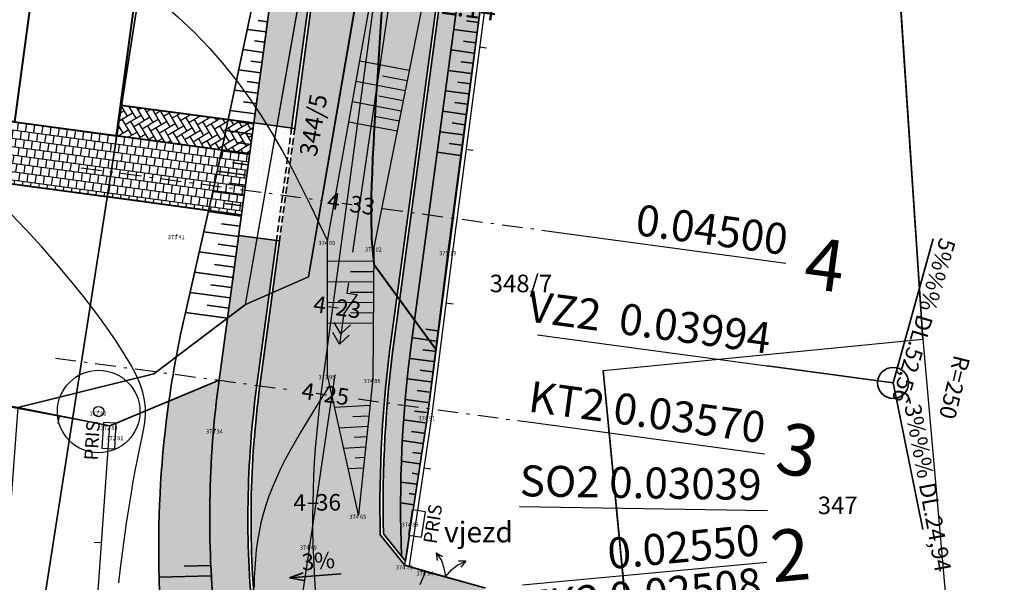
# Model space of a CAD drawing. Extents: x -760362 to -759375, y -973378 to -972000.
# Drawn here: x -759756 to -759708, y -972744 to -972717 of the extents above; entities that cross this region are included whole.
import ezdxf
from ezdxf.enums import TextEntityAlignment as Align
from ezdxf.lldxf.tags import DXFTag

# ---------------------------------------------------------------- set-up
doc = ezdxf.new("R2010")
doc.units = 0
doc.header["$LTSCALE"] = 5
doc.header["$MEASUREMENT"] = 0
doc.header["$PDSIZE"] = 5
for name, pattern in [('HIDDEN', [9.525, 6.35, -3.175]), ('ČSN_0_01', [1000, 1000]), ('ČSN_0_13', [3.9, 2, -0.8, 0.3, -0.8])]:
    doc.linetypes.add(name, pattern=pattern)
for name, color, linetype in [('KATASTRALNI MAPA', 121, 'Continuous'), ('MAPOVE ZNACKY', 7, 'Continuous'), ('POLOHA BODU', 9, 'Continuous'), ('POLOHOPIS', 7, 'Continuous'), ('POPISY', 7, 'Continuous'), ('STROMY', 3, 'Continuous'), ('SVAHY', 34, 'Continuous'), ('V.N.', 11, 'Continuous'), ('VRSTEVNICE', 34, 'Continuous'), ('VYSKA BODU', 3, 'Continuous'), ('Z-Barvy', 7, 'Continuous'), ('Z-Domy', 7, 'Continuous'), ('Z-Řezy', 40, 'ČSN_0_13')]:
    doc.layers.add(name, color=color, linetype=linetype)
for name, color, linetype, lineweight in [('Z-Dočasné svahy', 30, 'Continuous', 35), ('Z-Komunikace', 1, 'Continuous', 35), ('Z-Komunikace výšky', 1, 'Continuous', 35), ('Z-kóty', 40, 'Continuous', 35), ('Z-Ochranná pásma', 6, 'Continuous', 35), ('Z-Parcelace', 5, 'Continuous', 35), ('Z-Staničení', 40, 'ČSN_0_01', 30)]:
    doc.layers.add(name, color=color, linetype=linetype, lineweight=lineweight)
doc.styles.add('ARIAL', font='ARIAL.TTF', dxfattribs={"height": 1})
doc.styles.get("Standard").update_dxf_attribs({"font": 'txt.shx', "height": 1.5})
tags = doc.linetypes.add('C_1', pattern=[1, 0.5, -0.5]).pattern_tags.tags
tags[6:7] = [DXFTag(74, 4), DXFTag(75, 0), DXFTag(340, '0'), DXFTag(46, 1.0), DXFTag(50, 0.0), DXFTag(44, 0.0), DXFTag(45, 0.0)]
tags[4:5] = [DXFTag(74, 4), DXFTag(75, 0), DXFTag(340, '0'), DXFTag(46, 1.0), DXFTag(50, 0.0), DXFTag(44, 0.0), DXFTag(45, 0.0)]
tags = doc.linetypes.add('C_4', pattern=[2, 1.5, -0.5]).pattern_tags.tags
tags[6:7] = [DXFTag(74, 4), DXFTag(75, 0), DXFTag(340, '0'), DXFTag(46, 1.0), DXFTag(50, 0.0), DXFTag(44, 0.0), DXFTag(45, 0.0)]
tags[4:5] = [DXFTag(74, 4), DXFTag(75, 0), DXFTag(340, '0'), DXFTag(46, 1.0), DXFTag(50, 0.0), DXFTag(44, 0.0), DXFTag(45, 0.0)]
tags = doc.linetypes.add('CENTER', pattern=[50.8, 31.75, -6.35, 6.35, -6.35]).pattern_tags.tags
tags[10:11] = [DXFTag(74, 4), DXFTag(75, 0), DXFTag(340, '0'), DXFTag(46, 1.0), DXFTag(50, 0.0), DXFTag(44, 0.0), DXFTag(45, 0.0)]
tags[8:9] = [DXFTag(74, 4), DXFTag(75, 0), DXFTag(340, '0'), DXFTag(46, 1.0), DXFTag(50, 0.0), DXFTag(44, 0.0), DXFTag(45, 0.0)]
tags[6:7] = [DXFTag(74, 4), DXFTag(75, 0), DXFTag(340, '0'), DXFTag(46, 1.0), DXFTag(50, 0.0), DXFTag(44, 0.0), DXFTag(45, 0.0)]
tags[4:5] = [DXFTag(74, 4), DXFTag(75, 0), DXFTag(340, '0'), DXFTag(46, 1.0), DXFTag(50, 0.0), DXFTag(44, 0.0), DXFTag(45, 0.0)]
doc.dimstyles.new('Budik', dxfattribs={"dimtxt": 1, "dimasz": 0.8, "dimexe": 0, "dimexo": 0, "dimgap": 0.25, "dimtad": 0, "dimzin": 1, "dimdsep": 46, "dimtxsty": 'ARIAL', "dimcen": 0, "dimclrd": 256, "dimclre": 256, "dimclrt": 256, "dimadec": 4, "dimazin": 0, "dimtfac": 1, "dimtofl": 0, "dimtmove": 2, "dimatfit": 3, "dimldrblk": 'CLOSEDBLANK', "dimfxl": 0, "dimtolj": 1, "dimtzin": 0, "dimlwd": -1, "dimlwe": -1, "dimarcsym": 0})
pattern_1 = [(90, (-759706.2706, -972620.77075), (-0.25, 0.125), [0, -0.25])]

# ---------------------------------------------------------------- blocks, each defined once
blk = doc.blocks.new('Z58')
at = {"color": 0}
for p, q in [((-0.75, 1), (-0.4, 0.7)), ((-0.75, 1), (-0.6, 0.65)), ((-0.75, 1), (-0.4, 0.9)), ((0.4, 0.7), (0.75, 1)), ((0.75, 1), (0.4, 0.9)), ((0.75, 1), (0.6, 0.65)), ((-0.4, 0.7), (-0.2, 0.4)), ((0.2, 0.4), (0.4, 0.7)), ((-0.2, 0.4), (0, 0)), ((0, 0), (0.2, 0.4))]:
    blk.add_line(p, q, dxfattribs=at)
blk = doc.blocks.new('Z15')
at = {"color": 0}
blk.add_circle((0, 0), 0.25, dxfattribs=at)
blk = doc.blocks.new('Z210')
at = {"color": 0}
blk.add_line((0, 0), (0, 0.35), dxfattribs=at)
blk = doc.blocks.new('Z661')
at = {"color": 0}
for p, q in [((-1, 0), (-1, 0.5)), ((-1, 0.5), (0, 0)), ((-1.5, 0), (-1, 0)), ((0, 0), (1.5, 0)), ((0.5, 0.4), (1, 0)), ((1, 0), (0.5, -0.4)), ((1, 0.4), (1.5, 0)), ((1.5, 0), (1, -0.4))]:
    blk.add_line(p, q, dxfattribs=at)
blk = doc.blocks.new('*D56')
at = {"layer": 'Defpoints', "color": 0}
for p in [(-759733.634, -972715.57), (-759735.809, -972715.713), (-759733.655, -972715.731)]:
    blk.add_point(p, dxfattribs=at)
at = {"layer": 'Z-kóty'}
for p, q in [((-759735.809, -972715.713), (-759735.75, -972715.284)), ((-759734.958, -972715.391), (-759734.426, -972715.463)), ((-759733.655, -972715.731), (-759733.634, -972715.57))]:
    blk.add_line(p, q, dxfattribs=at)
for points in [[(-759734.94, -972715.259), (-759734.976, -972715.523), (-759735.75, -972715.284)], [(-759734.409, -972715.33), (-759734.444, -972715.595), (-759733.634, -972715.57)]]:
    blk.add_solid(points, dxfattribs=at)
at = {"layer": 'Z-kóty', "insert": (-759734.294, -972716.413), "char_height": 1, "attachment_point": 5, "rotation": 352.3055, "style": 'ARIAL'}
blk.add_mtext('\\A1;2.14', dxfattribs=at)
blk = doc.blocks.new('_ClosedBlank')
at = {"color": 0, "linetype": 'ByBlock', "lineweight": -2}
for p, q in [((-1, 0.167), (0, 0)), ((-1, 0.167), (-1, -0.167)), ((0, 0), (-1, -0.167))]:
    blk.add_line(p, q, dxfattribs=at)

msp = doc.modelspace()

# ---------------------------------------------------------------- hatches: boundary and pattern name
at = {"layer": 'Z-Barvy'}
h = msp.add_hatch(dxfattribs=at)
h.set_pattern_fill('DOTS', color=70, scale=4, style=0)
h.set_pattern_definition(pattern_1)
h.paths.add_polyline_path([(-759763.657, -972665.708), (-759763.126, -972672.005, 0.320098), (-759758.616, -972677.318), (-759755.563, -972678.089), (-759756.016, -972679.883), (-759753.419, -972680.539, -0.381462), (-759734.654, -972708.29), (-759737.931, -972732.546, 0.039311), (-759738.455, -972741.928), (-759737.569, -972743.025, -0.04405), (-759737.089, -972732.66), (-759733.458, -972705.782, 0.182676), (-759737.119, -972689.936, 0.167585), (-759751.131, -972679.278), (-759748.476, -972668.77, 0.466225), (-759750.324, -972666.252)])
h.paths.add_polyline_path([(-759751.38, -972669.16), (-759751.32, -972667.3), (-759749.451, -972667.36), (-759749.51, -972669.18)], flags=16)
h = msp.add_hatch(dxfattribs=at)
h.set_pattern_fill('DOTS', color=11, scale=4, style=0)
h.set_pattern_definition(pattern_1)
h.paths.add_polyline_path([(-759742.752, -972722.296), (-759743.489, -972727.747), (-759744.436, -972734.759, 0.059025), (-759744.621, -972746.051), (-759744.621, -972746.051), (-759743.579, -972756.279), (-759742.935, -972762.607, -0.273099), (-759750.59, -972779.227), (-759750.326, -972779.044), (-759749.374, -972778.387), (-759748.469, -972777.764), (-759747.618, -972777.179), (-759746.826, -972776.636), (-759746.1, -972776.14), (-759745.442, -972775.693), (-759744.848, -972775.291), (-759744.31, -972774.929), (-759743.819, -972774.603), (-759743.368, -972774.306), (-759742.95, -972774.035), (-759742.556, -972773.783), (-759742.178, -972773.545), (-759741.81, -972773.318), (-759741.443, -972773.094), (-759741.069, -972772.87), (-759740.68, -972772.64), (-759740.271, -972772.4), (-759739.841, -972772.149), (-759739.393, -972771.89), (-759738.928, -972771.622), (-759738.448, -972771.347), (-759737.956, -972771.065), (-759737.452, -972770.777), (-759736.938, -972770.485), (-759736.418, -972770.19), (-759735.892, -972769.891), (-759735.362, -972769.591), (-759734.83, -972769.29), (-759732.78, -972768.14), (-759731.898, -972767.729), (-759731.016, -972767.319), (-759730.133, -972766.908), (-759729.25, -972766.499), (-759728.364, -972766.09), (-759727.478, -972765.683), (-759726.588, -972765.276), (-759726.111, -972765.049, -0.51024), (-759737.317, -972758.548), (-759737.332, -972758.399), (-759737.068, -972756.064), (-759736.663, -972752.493), (-759733.54, -972744.556), (-759736.41, -972743.76), (-759737.41, -972743.46), (-759738.603, -972741.983, -0.039525), (-759738.08, -972732.526), (-759734.803, -972708.27), (-759741.586, -972713.66)])
h.paths.add_polyline_path([(-759753.456, -972680.684), (-759756.053, -972680.028), (-759757.563, -972686.092, -0.342272), (-759741.586, -972713.66), (-759734.803, -972708.27, 0.381462)])
h.paths.add_polyline_path([(-759759.106, -972679.257), (-759760.431, -972685.117, -0.029152), (-759757.563, -972686.092), (-759756.053, -972680.028)])
h = msp.add_hatch(dxfattribs=at)
h.set_pattern_fill('DOTS', color=50, scale=4, style=0)
h.set_pattern_definition(pattern_1)
h.paths.add_polyline_path([(-759782.613, -972679.663), (-759783.066, -972681.457), (-759761.474, -972686.91), (-759761.021, -972685.116)])
h.paths.add_polyline_path([(-759761.474, -972686.91), (-759760.566, -972685.651), (-759760.468, -972685.263, 0.005538), (-759761.021, -972685.116)])
h.paths.add_polyline_path([(-759757.62, -972686.231), (-759757.77, -972686.602, 0.029033), (-759760.566, -972685.651), (-759761.474, -972686.91, -0.381462), (-759743.568, -972713.393), (-759744.734, -972722.029), (-759742.901, -972722.276), (-759741.734, -972713.64, 0.342272)])
h = msp.add_hatch(dxfattribs=at)
h.set_pattern_fill('DOTS', color=70, scale=4, style=0)
h.set_pattern_definition(pattern_1)
h.paths.add_polyline_path([(-759737.089, -972732.66, 0.04405), (-759737.569, -972743.025), (-759737.381, -972743.258), (-759737.191, -972742.012), (-759737.223, -972742.008), (-759737.039, -972740.772), (-759737.005, -972740.777), (-759736.32, -972736.24), (-759733.67, -972715.84), (-759732.345, -972705.949, 0.104557), (-759733.32, -972695.651), (-759735.566, -972691.641, 0.014089), (-759736.353, -972690.31), (-759736.446, -972691.008, -0.168489), (-759733.458, -972705.782)])
h = msp.add_hatch(dxfattribs=at)
h.set_pattern_fill('DOTS', color=256, scale=4, style=0)
h.set_pattern_definition(pattern_1)
h.paths.add_polyline_path([(-759745.471, -972727.479), (-759743.637, -972727.727), (-759742.901, -972722.276), (-759744.734, -972722.029)])
h = msp.add_hatch(dxfattribs=at)
h.set_pattern_fill('DOTS', color=50, scale=4, style=0)
h.set_pattern_definition(pattern_1)
h.paths.add_polyline_path([(-759746.418, -972734.492, 0.059018), (-759746.611, -972746.253, 0.000007), (-759746.611, -972746.254), (-759745.792, -972754.294), (-759743.912, -972754.496), (-759744.771, -972746.066, -0.059024), (-759744.585, -972734.739), (-759743.637, -972727.727), (-759745.471, -972727.479)])
h.paths.add_polyline_path([(-759745.781, -972754.396), (-759745.73, -972754.904), (-759743.85, -972755.107), (-759743.901, -972754.598)])
h.paths.add_polyline_path([(-759745.73, -972754.904), (-759745.678, -972755.413), (-759743.798, -972755.615), (-759743.85, -972755.107)])
h.paths.add_polyline_path([(-759745.792, -972754.294), (-759745.781, -972754.396), (-759743.901, -972754.598), (-759743.912, -972754.496)])
h.paths.add_polyline_path([(-759745.678, -972755.413), (-759745.668, -972755.514), (-759743.787, -972755.717), (-759743.798, -972755.615)])
h.paths.add_polyline_path([(-759743.729, -972756.294), (-759743.787, -972755.717), (-759745.668, -972755.514), (-759745.569, -972756.482), (-759745.247, -972759.646), (-759744.924, -972762.81, -0.273534), (-759751.751, -972777.598), (-759750.7, -972779.12, 0.273534), (-759743.084, -972762.622)])
h = msp.add_hatch(dxfattribs=at)
h.set_pattern_fill('DOTS', color=70, scale=4, style=0)
h.set_pattern_definition(pattern_1)
h.paths.add_polyline_path([(-759748.843, -972735.503, 0.040263), (-759749.326, -972743.528), (-759749.161, -972750.419, 0.254405), (-759748.208, -972752.076), (-759747.242, -972752.669), (-759747.514, -972749.996), (-759746.717, -972749.916), (-759746.316, -972754.238), (-759745.792, -972754.294), (-759746.611, -972746.254, -0.059024), (-759746.418, -972734.492)])
h.paths.add_polyline_path([(-759745.569, -972756.482), (-759745.668, -972755.514), (-759746.203, -972755.457), (-759745.856, -972759.196), (-759745.744, -972759.696), (-759745.422, -972762.86, -0.273534), (-759752.035, -972777.186), (-759751.751, -972777.598, 0.273534), (-759744.924, -972762.81), (-759745.247, -972759.646)])
h.paths.add_polyline_path([(-759746.259, -972754.847), (-759746.212, -972755.355), (-759745.929, -972755.386), (-759745.982, -972754.877)])
h.paths.add_polyline_path([(-759746.306, -972754.339), (-759746.259, -972754.847), (-759745.982, -972754.877), (-759746.034, -972754.369)])
h.paths.add_polyline_path([(-759746.316, -972754.238), (-759746.306, -972754.339), (-759746.034, -972754.369), (-759746.045, -972754.267)])
h.paths.add_polyline_path([(-759746.045, -972754.267), (-759746.034, -972754.369), (-759745.781, -972754.396), (-759745.792, -972754.294)])
h.paths.add_polyline_path([(-759746.034, -972754.369), (-759745.982, -972754.877), (-759745.73, -972754.904), (-759745.781, -972754.396)])
h.paths.add_polyline_path([(-759745.982, -972754.877), (-759745.929, -972755.386), (-759745.678, -972755.413), (-759745.73, -972754.904)])
h.paths.add_polyline_path([(-759745.929, -972755.386), (-759745.919, -972755.487), (-759745.668, -972755.514), (-759745.678, -972755.413)])
at = {"layer": 'Z-Domy'}
h = msp.add_hatch(dxfattribs=at)
h.set_pattern_fill('AR-B88', color=256, scale=0.05, style=0)
h.set_pattern_definition([(352.3055, (-759756.33172, -972721.9753), (0.053557, 0.396398), []), (82.3055, (-759756.33172, -972721.9753), (-0.1446426, 0.4231767), [0.4, -0.4])])
h.paths.add_polyline_path([(-759744.935, -972723.515), (-759761.287, -972721.306), (-759761.688, -972724.279), (-759755.247, -972725.149), (-759750.292, -972725.819), (-759745.337, -972726.488)])
h = msp.add_hatch(dxfattribs=at)
h.set_pattern_fill('AR-HBONE', color=256, scale=0.075, style=0)
h.set_pattern_definition([(300.82532, (-759839.85428, -972650.42684), (0.4113468, -0.1038933), [0.9, -0.3]), (30.82532, (-759839.70055, -972650.68446), (0.4113468, -0.1038933), [0.9, -0.3])])
h.paths.add_polyline_path([(-759744.734, -972722.029), (-759751.171, -972721.159), (-759751.371, -972722.645), (-759744.935, -972723.515)])
h = msp.add_hatch(dxfattribs=at)
h.set_pattern_fill('DOTS', color=3, scale=8, style=0)
edge = h.paths.add_edge_path()
edge.add_line((-759737.212, -972743.49), (-759736.41, -972743.76))
edge.add_line((-759736.41, -972743.76), (-759733.49, -972744.57))
edge.add_line((-759733.49, -972744.57), (-759733.68, -972745.48))
edge.add_line((-759733.68, -972745.48), (-759736.663, -972752.493))
edge.add_line((-759735.78, -972752.82), (-759733.68, -972745.48))
edge.add_line((-759736.266, -972753.432), (-759735.78, -972752.82))
edge.add_line((-759736.266, -972753.432), (-759736.763, -972753.376))
edge.add_line((-759736.663, -972752.493), (-759737.068, -972756.064))
edge.add_line((-759737.068, -972756.064), (-759737.332, -972758.399))

# ---------------------------------------------------------------- linework, layer by layer
at = {"layer": 'KATASTRALNI MAPA'}
for p, q in [((-759745.14, -972730.83), (-759740.85, -972706.57)), ((-759713.72, -972711.51), (-759712.32, -972732.5)), ((-759742.08, -972729.48), (-759739.7, -972715.64)), ((-759745.14, -972730.83), (-759742.08, -972729.48)), ((-759749.58, -972734.19), (-759745.14, -972730.83)), ((-759727.8, -972734.02), (-759712.32, -972732.5)), ((-759712.32, -972732.5), (-759711.22, -972744.94)), ((-759756.16, -972735.81), (-759749.58, -972734.19)), ((-759727.8, -972734.02), (-759726.62, -972746.31))]:
    msp.add_line(p, q, dxfattribs=at)
at = {"layer": 'KATASTRALNI MAPA', "flags": 128}
msp.add_lwpolyline([(-759699.38, -972651.96), (-759712.9, -972638.96), (-759712.22, -972617.16), (-759724.8, -972666.91), (-759731.47, -972700.39), (-759733.39, -972714.64), (-759713.72, -972711.51), (-759712.32, -972732.5), (-759711.22, -972744.94), (-759721.01, -972745.81), (-759720.75, -972748.75), (-759725.28, -972749.15), (-759735.79, -972753.99), (-759720.44, -972755.93), (-759713.95, -972753.56), (-759650.69, -972722.8)], dxfattribs=at)
for points in [[(-759787, -972730.47), (-759756.16, -972735.81), (-759749.58, -972734.19), (-759745.14, -972730.83), (-759740.85, -972706.57), (-759825.37, -972687.02), (-759833.96, -972715.29), (-759834.14, -972721.37)], [(-759740.85, -972706.57), (-759738.24, -972707.17), (-759739.7, -972715.64), (-759742.08, -972729.48), (-759745.14, -972730.83)], [(-759741.55, -972752.94), (-759736.19, -972753.94), (-759735.79, -972753.99), (-759725.28, -972749.15), (-759725.54, -972746.21), (-759726.62, -972746.31), (-759727.8, -972734.02), (-759712.32, -972732.5), (-759713.72, -972711.51), (-759733.39, -972714.64), (-759739.7, -972715.64), (-759742.08, -972729.48), (-759745.14, -972730.83), (-759749.58, -972734.19), (-759756.16, -972735.81), (-759757.22, -972749.79), (-759757.48, -972751.73), (-759743.2, -972753.04), (-759743.12, -972752.04), (-759741.95, -972752.9)], [(-759712.32, -972732.5), (-759711.22, -972744.94), (-759721.01, -972745.81), (-759725.54, -972746.21), (-759726.62, -972746.31), (-759727.8, -972734.02)]]:
    msp.add_lwpolyline(points, close=True, dxfattribs=at)
at = {"layer": 'MAPOVE ZNACKY'}
for p, q in [((-759752.02, -972736.542), (-759752.088, -972737.79)), ((-759751.396, -972736.576), (-759752.02, -972736.542)), ((-759751.464, -972737.824), (-759751.396, -972736.576)), ((-759752.088, -972737.79), (-759751.464, -972737.824)), ((-759737.039, -972740.772), (-759737.221, -972742.008)), ((-759736.42, -972740.863), (-759737.039, -972740.772)), ((-759736.603, -972742.1), (-759736.42, -972740.863)), ((-759737.221, -972742.008), (-759736.603, -972742.1))]:
    msp.add_line(p, q, dxfattribs=at)
at = {"layer": 'POLOHA BODU'}
for p in [(-759748.46, -972727.46), (-759741.16, -972727.74), (-759738.91, -972728.06), (-759735.31, -972728.24), (-759741.16, -972734.25), (-759738.97, -972734.43), (-759752.25, -972736.01), (-759736.32, -972736.24), (-759751.71, -972736.7), (-759746.61, -972736.88), (-759751.43, -972737.2), (-759739.66, -972741.01), (-759737.13, -972741.39), (-759742.06, -972742.5), (-759737.41, -972743.46), (-759736.41, -972743.76)]:
    msp.add_point(p, dxfattribs=at)
at = {"layer": 'POLOHOPIS'}
for p, q in [((-759735.31, -972728.24), (-759733.67, -972715.84)), ((-759733.472, -972715.866), (-759735.112, -972728.266)), ((-759736.32, -972736.24), (-759735.31, -972728.24)), ((-759735.112, -972728.266), (-759736.122, -972736.267)), ((-759751.71, -972736.7), (-759766.53, -972733.92)), ((-759737.41, -972743.46), (-759736.32, -972736.24)), ((-759736.122, -972736.267), (-759737.212, -972743.49)), ((-759752.64, -972749.86), (-759751.71, -972736.7)), ((-759733.49, -972744.57), (-759737.41, -972743.46))]:
    msp.add_line(p, q, dxfattribs=at)
msp.add_lwpolyline([(-759736.41, -972743.76), (-759736.688, -972744.413)], dxfattribs=at)
at = {"layer": 'STROMY', "linetype": 'C_4'}
msp.add_circle((-759752.25, -972736.01), 2, dxfattribs=at)
at = {"layer": 'SVAHY'}
for p, q in [((-759741.16, -972727.74), (-759738.83, -972714.78)), ((-759736.33, -972715.15), (-759738.91, -972728.06)), ((-759737.197, -972719.489), (-759739.595, -972719.034)), ((-759737.295, -972719.98), (-759738.489, -972719.753)), ((-759737.393, -972720.47), (-759739.772, -972720.019)), ((-759737.491, -972720.96), (-759738.676, -972720.736)), ((-759737.589, -972721.451), (-759739.949, -972721.003)), ((-759737.687, -972721.941), (-759738.862, -972721.718)), ((-759737.785, -972722.431), (-759740.126, -972721.987)), ((-759741.16, -972734.25), (-759741.16, -972727.74)), ((-759738.91, -972728.06), (-759738.97, -972734.43)), ((-759738.916, -972728.741), (-759741.16, -972728.73)), ((-759738.921, -972729.241), (-759740.041, -972729.235)), ((-759738.926, -972729.741), (-759741.16, -972729.73)), ((-759738.931, -972730.241), (-759740.045, -972730.235)), ((-759738.935, -972730.741), (-759741.16, -972730.73)), ((-759738.94, -972731.241), (-759740.05, -972731.235)), ((-759738.945, -972731.741), (-759741.16, -972731.73)), ((-759739.66, -972741.01), (-759741.16, -972734.25)), ((-759738.97, -972734.43), (-759739.66, -972741.01)), ((-759739.106, -972735.725), (-759740.811, -972735.822)), ((-759739.159, -972736.229), (-759739.93, -972736.273)), ((-759739.211, -972736.732), (-759740.592, -972736.811)), ((-759739.264, -972737.236), (-759739.873, -972737.271)), ((-759739.317, -972737.74), (-759740.372, -972737.8)), ((-759739.37, -972738.244), (-759739.816, -972738.269)), ((-759739.423, -972738.748), (-759740.153, -972738.789))]:
    msp.add_line(p, q, dxfattribs=at)
at = {"layer": 'V.N.', "linetype": 'C_1'}
for p, q in [((-759739.928, -972728.288), (-759737.27, -972710.14)), ((-759742.48, -972745.71), (-759740.798, -972734.225))]:
    msp.add_line(p, q, dxfattribs=at)
at = {"layer": 'VRSTEVNICE', "lineweight": 40}
msp.add_line((-759738.918, -972728.862), (-759735.91, -972732.995), dxfattribs=at)
at = {"layer": 'VRSTEVNICE'}
for points in [[(-759749.74, -972715.753), (-759749.282, -972716.125), (-759748.418, -972716.878), (-759747.609, -972717.645), (-759746.858, -972718.427), (-759746.164, -972719.225), (-759745.519, -972720.036), (-759744.921, -972720.861), (-759744.362, -972721.696), (-759743.839, -972722.541), (-759743.346, -972723.395), (-759742.879, -972724.256), (-759742.431, -972725.122), (-759741.999, -972725.992), (-759741.577, -972726.865), (-759741.16, -972727.74)], [(-759751.268, -972744.312), (-759751.188, -972743.595), (-759751.098, -972742.869), (-759751.002, -972742.143), (-759750.899, -972741.425), (-759750.792, -972740.725), (-759750.682, -972740.049), (-759750.571, -972739.408), (-759750.46, -972738.809), (-759750.351, -972738.26), (-759750.246, -972737.767), (-759750.151, -972737.322), (-759750.07, -972736.916), (-759750.011, -972736.536), (-759749.979, -972736.173), (-759749.98, -972735.816), (-759750.02, -972735.455), (-759750.104, -972735.078), (-759750.239, -972734.676), (-759750.431, -972734.237), (-759750.685, -972733.75), (-759751.007, -972733.207), (-759751.402, -972732.598), (-759751.865, -972731.93), (-759752.391, -972731.213), (-759752.974, -972730.456), (-759753.607, -972729.667), (-759754.285, -972728.857), (-759755.003, -972728.035), (-759755.754, -972727.21), (-759756.532, -972726.391)], [(-759741.052, -972734.736), (-759741.34, -972735.189), (-759741.626, -972735.641), (-759741.909, -972736.093), (-759742.187, -972736.545), (-759742.457, -972736.995), (-759742.718, -972737.445), (-759742.969, -972737.893), (-759743.207, -972738.339), (-759743.431, -972738.784), (-759743.638, -972739.227), (-759743.828, -972739.667), (-759743.999, -972740.105), (-759744.148, -972740.541), (-759744.277, -972740.975), (-759744.387, -972741.409), (-759744.479, -972741.843), (-759744.554, -972742.278), (-759744.613, -972742.716), (-759744.657, -972743.158), (-759744.688, -972743.604), (-759744.707, -972744.056), (-759744.714, -972744.515)]]:
    msp.add_lwpolyline(points, dxfattribs=at)
at = {"layer": 'VRSTEVNICE', "lineweight": 40}
msp.add_lwpolyline([(-759738.54, -972716.63), (-759738.587, -972717.363), (-759738.638, -972718.14), (-759738.69, -972718.948), (-759738.743, -972719.775), (-759738.796, -972720.608), (-759738.847, -972721.436), (-759738.894, -972722.244), (-759738.937, -972723.021), (-759738.974, -972723.754), (-759739.005, -972724.431), (-759739.027, -972725.043), (-759739.041, -972725.591), (-759739.049, -972726.081), (-759739.05, -972726.52), (-759739.046, -972726.914), (-759739.037, -972727.267), (-759739.023, -972727.585), (-759739.006, -972727.875), (-759738.986, -972728.142), (-759738.965, -972728.392), (-759738.941, -972728.63), (-759738.918, -972728.862)], dxfattribs=at)
at = {"layer": 'Z-Domy', "color": 3, "lineweight": 40}
for points in [[(-759761.287, -972721.306), (-759759.68, -972709.414), (-759754.725, -972710.083), (-759756.332, -972721.975), (-759751.377, -972722.645), (-759749.77, -972710.753), (-759754.725, -972710.083), (-759756.332, -972721.975), (-759761.287, -972721.306)], [(-759745.337, -972726.488), (-759750.292, -972725.819), (-759755.247, -972725.149), (-759761.688, -972724.279), (-759761.287, -972721.306), (-759744.935, -972723.515)], [(-759751.371, -972722.645), (-759751.171, -972721.159), (-759744.734, -972722.029)]]:
    msp.add_lwpolyline(points, dxfattribs=at)
at = {"layer": 'Z-Dočasné svahy'}
for p, q in [((-759746.649, -972725.073), (-759744.614, -972715.467)), ((-759744.071, -972717.121), (-759744.527, -972717.059)), ((-759733.853, -972717.156), (-759734.433, -972717.077)), ((-759744.138, -972717.617), (-759745.043, -972717.494)), ((-759733.92, -972717.651), (-759735.041, -972717.5)), ((-759744.272, -972718.608), (-759745.251, -972718.475)), ((-759744.205, -972718.112), (-759744.704, -972718.045)), ((-759734.054, -972718.642), (-759735.175, -972718.491)), ((-759733.987, -972718.147), (-759734.571, -972718.068)), ((-759744.406, -972719.599), (-759745.459, -972719.456)), ((-759744.339, -972719.103), (-759744.88, -972719.03)), ((-759734.121, -972719.138), (-759734.709, -972719.058)), ((-759734.188, -972719.633), (-759735.309, -972719.482)), ((-759744.473, -972720.094), (-759745.056, -972720.015)), ((-759734.255, -972720.129), (-759734.847, -972720.049)), ((-759744.54, -972720.59), (-759745.667, -972720.437)), ((-759734.322, -972720.624), (-759735.442, -972720.473)), ((-759744.607, -972721.085), (-759745.232, -972721.001)), ((-759734.389, -972721.12), (-759734.985, -972721.039)), ((-759744.674, -972721.581), (-759745.875, -972721.418)), ((-759734.455, -972721.615), (-759735.576, -972721.464)), ((-759744.741, -972722.076), (-759745.409, -972721.986)), ((-759734.522, -972722.111), (-759735.123, -972722.029)), ((-759744.808, -972722.572), (-759746.083, -972722.399)), ((-759734.589, -972722.606), (-759735.71, -972722.455)), ((-759744.875, -972723.067), (-759745.585, -972722.971)), ((-759734.656, -972723.102), (-759735.261, -972723.02)), ((-759744.942, -972723.563), (-759746.291, -972723.38)), ((-759734.723, -972723.597), (-759735.844, -972723.446)), ((-759745.009, -972724.058), (-759745.761, -972723.956)), ((-759745.076, -972724.554), (-759746.499, -972724.361)), ((-759748.095, -972731.439), (-759746.649, -972725.073)), ((-759745.143, -972725.049), (-759745.937, -972724.942)), ((-759745.209, -972725.545), (-759746.71, -972725.342)), ((-759745.276, -972726.04), (-759746.113, -972725.927)), ((-759745.343, -972726.536), (-759746.933, -972726.321)), ((-759745.343, -972726.536), (-759746.933, -972726.321)), ((-759745.41, -972727.031), (-759746.29, -972726.912)), ((-759745.477, -972727.527), (-759747.155, -972727.3)), ((-759745.544, -972728.022), (-759746.466, -972727.898)), ((-759745.611, -972728.518), (-759747.377, -972728.279)), ((-759745.678, -972729.013), (-759746.642, -972728.883)), ((-759745.745, -972729.509), (-759747.6, -972729.258)), ((-759745.812, -972730.004), (-759746.818, -972729.868)), ((-759745.879, -972730.5), (-759747.822, -972730.237)), ((-759745.946, -972730.995), (-759746.994, -972730.853)), ((-759746.013, -972731.491), (-759748.044, -972731.216)), ((-759735.829, -972732.1), (-759736.4, -972732.023)), ((-759735.896, -972732.596), (-759737.016, -972732.444)), ((-759735.963, -972733.091), (-759736.538, -972733.013)), ((-759736.03, -972733.587), (-759737.15, -972733.435)), ((-759736.096, -972734.082), (-759736.676, -972734.004)), ((-759736.163, -972734.578), (-759737.284, -972734.426)), ((-759736.23, -972735.073), (-759736.814, -972734.994)), ((-759736.297, -972735.569), (-759737.396, -972735.42)), ((-759736.364, -972736.064), (-759736.953, -972735.985)), ((-759736.431, -972736.56), (-759737.475, -972736.419)), ((-759736.498, -972737.055), (-759737.091, -972736.975)), ((-759736.565, -972737.551), (-759737.537, -972737.419)), ((-759736.632, -972738.046), (-759737.022, -972737.994)), ((-759736.699, -972738.542), (-759737.582, -972738.422)), ((-759736.766, -972739.037), (-759737.066, -972738.997)), ((-759736.833, -972739.533), (-759737.609, -972739.428)), ((-759736.967, -972740.524), (-759737.62, -972740.435)), ((-759736.9, -972740.028), (-759737.202, -972739.987)), ((-759746.816, -972743.477), (-759748.107, -972743.508)), ((-759746.791, -972743.977), (-759749.313, -972744.037))]:
    msp.add_line(p, q, dxfattribs=at)
msp.add_arc((-759699.336, -972742.51), 50, 167.2072, 171.9442, dxfattribs=at)
at = {"layer": 'Z-Komunikace'}
for p, q in [((-759733.458, -972705.782), (-759737.089, -972732.66)), ((-759734.803, -972708.27), (-759738.08, -972732.526)), ((-759734.654, -972708.29), (-759737.931, -972732.547)), ((-759743.568, -972713.393), (-759746.418, -972734.492)), ((-759741.734, -972713.64), (-759742.901, -972722.276)), ((-759741.586, -972713.66), (-759742.752, -972722.296)), ((-759733.67, -972715.84), (-759736.32, -972736.24)), ((-759744.734, -972722.029), (-759742.752, -972722.296)), ((-759745.471, -972727.479), (-759743.489, -972727.747)), ((-759743.637, -972727.727), (-759744.585, -972734.739)), ((-759743.489, -972727.747), (-759744.436, -972734.759)), ((-759736.32, -972736.24), (-759737.005, -972740.777)), ((-759737.039, -972740.772), (-759737.223, -972742.008)), ((-759737.005, -972740.777), (-759737.039, -972740.772)), ((-759737.41, -972743.46), (-759738.603, -972741.983)), ((-759737.381, -972743.258), (-759738.455, -972741.928)), ((-759737.191, -972742.012), (-759737.381, -972743.258)), ((-759737.191, -972742.012), (-759737.221, -972742.008)), ((-759749.326, -972743.528), (-759749.161, -972750.419)), ((-759737.41, -972743.46), (-759736.41, -972743.76)), ((-759736.41, -972743.76), (-759733.54, -972744.556))]:
    msp.add_line(p, q, dxfattribs=at)
at = {"layer": 'Z-Komunikace', "linetype": 'HIDDEN', "ltscale": 0.01}
for p, q in [((-759742.901, -972722.276), (-759743.637, -972727.727)), ((-759742.752, -972722.296), (-759743.489, -972727.747))]:
    msp.add_line(p, q, dxfattribs=at)
at = {"layer": 'Z-Komunikace'}
for centre, radius, start, end in [((-759678.62, -972740.56), 60, 172.30547, 181.35916), ((-759678.62, -972740.56), 59.85, 172.30547, 181.31033), ((-759678.62, -972740.56), 59, 172.30547, 182.39453), ((-759696.868, -972741.186), 50, 172.3055, 185.8172), ((-759696.868, -972741.186), 48.15, 172.3055, 185.8172), ((-759696.868, -972741.186), 48, 172.3055, 185.8172), ((-759699.336, -972742.51), 50, 171.9442, 181.1669)]:
    msp.add_arc(centre, radius, start, end, dxfattribs=at)
at = {"layer": 'Z-Komunikace výšky'}
for p, q in [((-759713.76, -972734.622), (-759711.823, -972727.64)), ((-759719.858, -972733.798), (-759713.76, -972734.622)), ((-759712.314, -972741.722), (-759713.76, -972734.622)), ((-759743.006, -972744.073), (-759742.336, -972743.827)), ((-759740.502, -972743.876), (-759743.006, -972744.073)), ((-759743.006, -972744.073), (-759742.305, -972744.195))]:
    msp.add_line(p, q, dxfattribs=at)
msp.add_circle((-759713.76, -972734.622), 0.75, dxfattribs=at)
at = {"layer": 'Z-Ochranná pásma', "linetype": 'C_1', "ltscale": 0.5}
msp.add_line((-759748.788, -972706.128), (-759755.617, -972749.798), dxfattribs=at)
at = {"layer": 'Z-Parcelace'}
msp.add_lwpolyline([(-759751.71, -972736.7), (-759746.418, -972734.492), (-759746.418, -972734.492), (-759743.568, -972713.393, 0.381462), (-759761.474, -972686.91), (-759768.305, -972685.185), (-759778.559, -972731.932), (-759756.16, -972735.81), (-759751.71, -972736.7)], format="xyb", dxfattribs=at)
at = {"layer": 'Z-Staničení', "linetype": 'Continuous'}
for p, q in [((-759730.308, -972727.281), (-759718.955, -972728.814)), ((-759730.985, -972732.295), (-759719.633, -972733.829))]:
    msp.add_line(p, q, dxfattribs=at)
at = {"layer": 'Z-Staničení', "linetype": 'ČSN_0_01'}
msp.add_line((-759731.719, -972744.412), (-759719.881, -972743.316), dxfattribs=at)
at = {"layer": 'Z-Staničení', "linetype": 'CENTER', "ltscale": 0.01, "flags": 128}
msp.add_lwpolyline([(-759735.526, -972769.684), (-759739.107, -972762.832, -0.095296), (-759740.302, -972758.852), (-759741.637, -972745.747, -0.059024), (-759741.463, -972735.161), (-759738.135, -972710.523, 0.381462), (-759756.787, -972682.937), (-759897.07, -972647.506)], format="xyb", dxfattribs=at)
at = {"layer": 'Z-Staničení', "flags": 128}
for points in [[(-759740.465, -972725.908), (-759739.97, -972725.975)], [(-759741.143, -972730.923), (-759740.647, -972730.99)], [(-759741.711, -972735.128), (-759741.216, -972735.194)], [(-759742.112, -972740.445), (-759741.612, -972740.453)]]:
    msp.add_lwpolyline(points, dxfattribs=at)
at = {"layer": 'Z-Staničení', "linetype": 'ČSN_0_01', "flags": 128}
for points in [[(-759731.553, -972736.5), (-759719.982, -972738.063)], [(-759731.864, -972740.613), (-759719.842, -972740.81)]]:
    msp.add_lwpolyline(points, dxfattribs=at)
at = {"layer": 'Z-Řezy', "linetype": 'ČSN_0_13', "ltscale": 0.1, "flags": 128}
for points in [[(-759753.101, -972724.201), (-759741.443, -972725.776)], [(-759738.5, -972726.174), (-759730.308, -972727.281)], [(-759754.346, -972733.42), (-759742.79, -972734.982)], [(-759739.683, -972735.402), (-759731.553, -972736.5)]]:
    msp.add_lwpolyline(points, dxfattribs=at)

# ---------------------------------------------------------------- block references
at = {"layer": 'MAPOVE ZNACKY'}
for name, p, rotation in [('Z210', (-759733.8, -972718.345), 262.5), ('Z210', (-759734.455, -972723.302), 262.5), ('Z210', (-759735.425, -972730.746), 262.8000000000001), ('Z210', (-759754.167, -972736.239), 169.4), ('Z210', (-759736.495, -972738.739), 261.4), ('Z210', (-759752.111, -972742.379), 86.00000000000001), ('Z58', (-759735.45, -972744.015), 344.1898)]:
    msp.add_blockref(name, p, dxfattribs=dict(at, rotation=rotation))
at = {"layer": 'STROMY'}
msp.add_blockref('Z15', (-759752.25, -972736.01), dxfattribs=at)
at = {"layer": 'V.N.', "rotation": 261.667}
msp.add_blockref('Z661', (-759740.363, -972731.257), dxfattribs=at)

# ---------------------------------------------------------------- texts
at = {"layer": 'KATASTRALNI MAPA'}
msp.add_text('344/5', height=0.85, rotation=79.6859, dxfattribs=at).set_placement((-759741.7, -972723.7))
for s, p in [('348/7', (-759733.302, -972730.23)), ('347', (-759717.408, -972740.982))]:
    msp.add_text(s, height=0.85, dxfattribs=at).set_placement(p)
at = {"layer": 'POPISY'}
for rotation, p in [(86.6781, (-759752.297, -972738.391)), (81.4149, (-759735.881, -972742.449))]:
    msp.add_text('PRIS', height=0.65, rotation=rotation, dxfattribs=at).set_placement(p)
at = {"layer": 'VYSKA BODU'}
for s, p in [('373 41 ', (-759748.46, -972727.46)), ('374 00 ', (-759741.16, -972727.74)), ('375 02 ', (-759738.91, -972728.06)), ('375 13 ', (-759735.31, -972728.24)), ('373 95 ', (-759741.16, -972734.25)), ('374 86 ', (-759738.97, -972734.43)), ('372 80 ', (-759752.25, -972736.01)), ('374 91 ', (-759736.32, -972736.24)), ('372 83 ', (-759751.71, -972736.7)), ('373 34 ', (-759746.61, -972736.88)), ('372 81 ', (-759751.43, -972737.2)), ('374 65 ', (-759739.66, -972741.01)), ('374 88 ', (-759737.13, -972741.39)), ('374 49 ', (-759742.06, -972742.5)), ('374 79 ', (-759737.41, -972743.46)), ('374 94 ', (-759736.41, -972743.76))]:
    msp.add_text(s, height=0.2, dxfattribs=at).set_placement(p, align=Align.TOP_CENTER)
at = {"layer": 'Z-Komunikace', "insert": (-759735.515, -972741.349), "char_height": 1, "width": 12.05201, "attachment_point": 1}
msp.add_mtext('vjezd', dxfattribs=at)
at = {"layer": 'Z-Komunikace výšky', "linetype": 'Continuous', "style": 'ARIAL'}
for s, rotation, p in [('4  33', 351.6782, (-759741.211, -972726.163)), ('5%%% DL.52,56', 253.4356, (-759711.48, -972727.543)), ('4  23', 351.6782, (-759741.889, -972731.178)), ('R=250', 256.0743, (-759710.797, -972733.228)), ('4  25', 351.6782, (-759742.457, -972735.383)), ('-3%%% DL.24,94', 280.4559, (-759713.282, -972735.362)), ('4  36', 0.2623, (-759742.812, -972740.816))]:
    msp.add_text(s, height=0.8, rotation=rotation, dxfattribs=at).set_placement(p)
at = {"layer": 'Z-Komunikace výšky', "style": 'ARIAL'}
msp.add_text('3%%%', height=0.8, rotation=4.4858, dxfattribs=at).set_placement((-759742.381, -972743.712))
at = {"layer": 'Z-Staničení', "style": 'ARIAL'}
for s, rotation, p in [('0.04500', -7.6945, (-759726.294, -972727.445)), ('VZ2  0.03994', 352.3055, (-759731.537, -972731.631)), ('KT2 0.03570', -7.6945, (-759731.486, -972736.004)), ('SO2 0.03039', -0.9387, (-759731.856, -972740.113)), ('0.02550', 5.2886, (-759727.522, -972743.647)), ('TK2 0.02508', 5.8172, (-759731.536, -972746.226))]:
    msp.add_text(s, height=1.5, rotation=rotation, dxfattribs=at).set_placement(p)
for s, rotation, p in [('4', -7.6945, (-759716.291, -972730.257)), ('3', 347.8927, (-759717.709, -972739.301)), ('2', 5.2886, (-759717.687, -972744.117))]:
    msp.add_text(s, height=2.5, rotation=rotation, dxfattribs=at).set_placement(p, align=Align.RIGHT)

# ---------------------------------------------------------------- dimensions: what is measured, and where the dimension line sits
at = {"layer": 'Z-kóty'}
dim = msp.add_linear_dim(base=(-759733.634, -972715.57), p1=(-759735.809, -972715.713), p2=(-759733.655, -972715.731), angle=352.3055, dimstyle='Budik', dxfattribs=at)
dim.commit()
dim.dimension.update_dxf_attribs({"geometry": '*D56', "text_midpoint": (-759734.294, -972716.413), "dimtype": 160})

doc.saveas('drawing.dxf')
